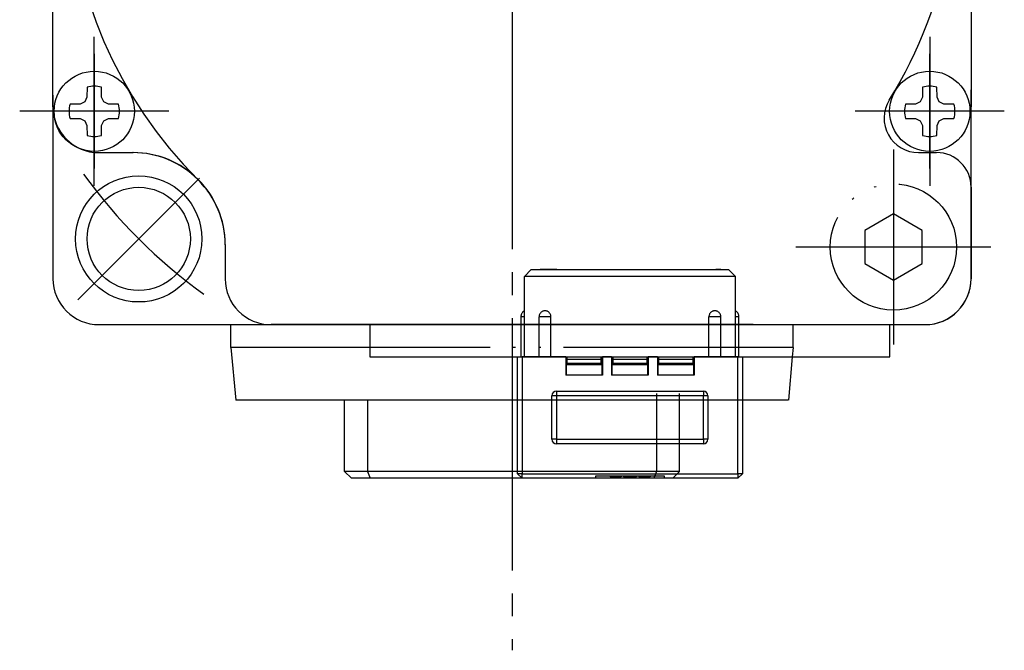
# Model space of a CAD drawing. Units: inches. Extents: x -121 to 365, y -14 to 300.
# Drawn here: x 286 to 329, y 157 to 184 of the extents above; entities that cross this region are included whole.
import ezdxf

# ---------------------------------------------------------------- set-up
doc = ezdxf.new("R2010")
doc.units = ezdxf.units.IN
doc.linetypes.add('DASH_CENTER', pattern=[14, 11, -1, 1, -1])
doc.linetypes.add('PHANTOM', pattern=[13, 10, -1, 0, -1, 0, -1])
for name, color, linetype in [('1', 7, 'Continuous'), ('P4144', 7, 'Continuous'), ('P4317', 7, 'Continuous')]:
    doc.layers.add(name, color=color, linetype=linetype)

msp = doc.modelspace()

# ---------------------------------------------------------------- linework, layer by layer
at = {"color": 4, "linetype": 'PHANTOM'}
for p, q in [((308.163, 173.2), (308.463, 173.5)), ((308.463, 173.5), (317.063, 173.5)), ((308.847, 173.5), (308.847, 173.51)), ((308.932, 173.51), (308.847, 173.51)), ((308.932, 173.5), (308.932, 173.51)), ((309.029, 173.51), (308.932, 173.51)), ((309.029, 173.5), (309.029, 173.51)), ((309.193, 173.51), (309.029, 173.51)), ((309.193, 173.5), (309.193, 173.51)), ((309.384, 173.51), (309.193, 173.51)), ((309.478, 173.51), (309.384, 173.51)), ((309.384, 173.5), (309.384, 173.51)), ((309.478, 173.5), (309.478, 173.51)), ((309.58, 173.51), (309.478, 173.51)), ((309.58, 173.5), (309.58, 173.51)), ((316.067, 173.5), (316.067, 173.51)), ((316.144, 173.5), (316.144, 173.51)), ((316.282, 173.5), (316.282, 173.51)), ((316.417, 173.5), (316.417, 173.51)), ((316.482, 173.5), (316.482, 173.51)), ((316.508, 173.5), (316.508, 173.51)), ((316.605, 173.51), (316.508, 173.51)), ((316.605, 173.5), (316.605, 173.51)), ((316.724, 173.51), (316.605, 173.51)), ((316.724, 173.5), (316.724, 173.51)), ((317.363, 173.2), (317.063, 173.5)), ((317.363, 173.2), (308.163, 173.2)), ((308.163, 169.7), (308.163, 173.2)), ((317.363, 169.7), (317.363, 173.2)), ((308.013, 171.441), (308.013, 169.7)), ((308.163, 171.441), (308.013, 171.441)), ((308.803, 169.7), (308.803, 171.441)), ((309.323, 171.441), (308.803, 171.441)), ((309.323, 169.7), (309.323, 171.441)), ((316.203, 169.7), (316.203, 171.441)), ((316.723, 171.441), (316.203, 171.441)), ((316.723, 169.7), (316.723, 171.441)), ((317.513, 171.441), (317.363, 171.441)), ((317.513, 169.7), (317.513, 171.441)), ((311.963, 169.7), (311.563, 169.7)), ((313.963, 169.7), (313.563, 169.7))]:
    msp.add_line(p, q, dxfattribs=at)
at = {"color": 7, "linetype": 'Continuous'}
for p, q in [((307.863, 164.6), (307.863, 169.7)), ((308.063, 169.7), (308.063, 164.6)), ((309.963, 169.7), (309.963, 168.9)), ((309.993, 168.9), (309.993, 169.7)), ((310.013, 169.7), (310.013, 169.574)), ((311.513, 169.574), (310.013, 169.574)), ((310.013, 169.574), (310.013, 169.4)), ((311.513, 169.574), (311.513, 169.7)), ((311.513, 169.4), (311.513, 169.574)), ((311.533, 169.7), (311.533, 168.9)), ((311.563, 169.7), (311.563, 168.9)), ((311.963, 169.7), (311.963, 168.9)), ((311.993, 168.9), (311.993, 169.7)), ((312.013, 169.7), (312.013, 169.574)), ((312.013, 169.574), (312.013, 169.4)), ((313.513, 169.574), (312.013, 169.574)), ((313.513, 169.574), (313.513, 169.7)), ((313.513, 169.4), (313.513, 169.574)), ((313.533, 169.7), (313.533, 168.9)), ((313.563, 169.7), (313.563, 168.9)), ((313.963, 169.7), (313.963, 168.9)), ((313.993, 168.9), (313.993, 169.7)), ((314.013, 169.7), (314.013, 169.574)), ((315.513, 169.574), (314.013, 169.574)), ((314.013, 169.574), (314.013, 169.4)), ((315.513, 169.574), (315.513, 169.7)), ((315.513, 169.4), (315.513, 169.574)), ((315.533, 169.7), (315.533, 168.9)), ((315.563, 169.7), (315.563, 168.9)), ((317.463, 164.6), (317.463, 169.7)), ((317.663, 169.7), (317.663, 164.6)), ((311.513, 169.4), (310.013, 169.4)), ((310.013, 169.4), (310.013, 169.35)), ((311.513, 169.35), (310.013, 169.35)), ((311.513, 169.35), (311.513, 169.4)), ((313.513, 169.4), (312.013, 169.4)), ((312.013, 169.4), (312.013, 169.35)), ((313.513, 169.35), (312.013, 169.35)), ((313.513, 169.35), (313.513, 169.4)), ((315.513, 169.4), (314.013, 169.4)), ((314.013, 169.4), (314.013, 169.35)), ((315.513, 169.35), (314.013, 169.35)), ((315.513, 169.35), (315.513, 169.4)), ((311.563, 168.9), (309.963, 168.9)), ((313.563, 168.9), (311.963, 168.9)), ((315.563, 168.9), (313.963, 168.9)), ((309.563, 168.2), (315.963, 168.2)), ((309.363, 166.1), (309.363, 168)), ((316.163, 168), (316.163, 166.1)), ((315.963, 165.9), (309.563, 165.9)), ((308.063, 164.6), (307.863, 164.6)), ((308.063, 164.4), (307.863, 164.6)), ((308.063, 164.6), (317.463, 164.6)), ((308.063, 164.4), (308.063, 164.6)), ((311.263, 164.4), (308.063, 164.4)), ((311.263, 164.5), (311.263, 164.4)), ((314.263, 164.5), (311.263, 164.5)), ((314.263, 164.4), (311.263, 164.4)), ((311.905, 164.5), (311.905, 164.47)), ((311.981, 164.5), (311.981, 164.47)), ((312.145, 164.5), (312.145, 164.47)), ((312.313, 164.5), (312.313, 164.47)), ((312.386, 164.5), (312.386, 164.47)), ((312.477, 164.5), (312.477, 164.47)), ((312.477, 164.47), (312.593, 164.47)), ((312.593, 164.5), (312.593, 164.47)), ((312.593, 164.47), (312.66, 164.47)), ((312.66, 164.5), (312.66, 164.47)), ((312.66, 164.47), (312.873, 164.47)), ((312.873, 164.5), (312.873, 164.47)), ((312.873, 164.47), (312.94, 164.47)), ((312.94, 164.5), (312.94, 164.47)), ((312.94, 164.47), (313.056, 164.47)), ((313.056, 164.5), (313.056, 164.47)), ((313.144, 164.5), (313.144, 164.47)), ((313.144, 164.47), (313.639, 164.47)), ((313.639, 164.5), (313.639, 164.47)), ((314.263, 164.4), (314.263, 164.5)), ((317.463, 164.4), (314.263, 164.4)), ((317.663, 164.6), (317.463, 164.6)), ((317.663, 164.6), (317.463, 164.4)), ((317.463, 164.6), (317.463, 164.4))]:
    msp.add_line(p, q, dxfattribs=at)
at = {"color": 7, "linetype": 'PHANTOM'}
for p, q in [((307.863, 169.7), (308.063, 169.7)), ((309.963, 169.7), (308.063, 169.7)), ((317.463, 169.7), (315.563, 169.7)), ((317.463, 169.7), (317.663, 169.7))]:
    msp.add_line(p, q, dxfattribs=at)
at = {"color": 8, "linetype": 'Continuous'}
for p, q in [((309.563, 168.2), (309.563, 168)), ((315.963, 168.2), (315.963, 168)), ((309.563, 168), (309.363, 168)), ((315.963, 168), (309.563, 168)), ((309.563, 168), (309.563, 166.1)), ((316.163, 168), (315.963, 168)), ((315.963, 166.1), (315.963, 168)), ((309.563, 166.1), (309.363, 166.1)), ((309.563, 166.1), (315.963, 166.1)), ((309.563, 166.1), (309.563, 165.9)), ((316.163, 166.1), (315.963, 166.1)), ((315.963, 166.1), (315.963, 165.9))]:
    msp.add_line(p, q, dxfattribs=at)
at = {"color": 4, "linetype": 'PHANTOM'}
for points in [[(316.067, 173.51), (316.067, 173.51), (316.068, 173.51), (316.069, 173.51), (316.069, 173.51), (316.07, 173.51), (316.07, 173.51), (316.071, 173.51), (316.071, 173.51), (316.072, 173.51), (316.072, 173.51), (316.073, 173.51), (316.073, 173.51), (316.074, 173.51), (316.074, 173.51), (316.075, 173.51), (316.075, 173.51), (316.076, 173.51), (316.077, 173.51), (316.077, 173.51), (316.078, 173.51), (316.078, 173.51), (316.079, 173.51), (316.079, 173.51), (316.08, 173.51), (316.08, 173.51), (316.081, 173.51), (316.081, 173.51), (316.082, 173.51), (316.082, 173.51), (316.083, 173.51), (316.084, 173.51), (316.084, 173.51), (316.085, 173.51), (316.085, 173.51), (316.086, 173.51), (316.086, 173.51), (316.087, 173.51), (316.087, 173.51), (316.088, 173.51), (316.088, 173.51), (316.089, 173.51), (316.089, 173.51), (316.09, 173.51), (316.091, 173.51), (316.091, 173.51), (316.092, 173.51), (316.092, 173.51), (316.093, 173.51), (316.093, 173.51), (316.094, 173.51), (316.094, 173.51), (316.095, 173.51), (316.095, 173.51), (316.096, 173.51), (316.096, 173.51), (316.097, 173.51), (316.097, 173.51), (316.098, 173.51), (316.099, 173.51), (316.099, 173.51), (316.1, 173.51), (316.1, 173.51), (316.101, 173.51), (316.101, 173.51), (316.102, 173.51), (316.102, 173.51), (316.103, 173.51), (316.103, 173.51), (316.104, 173.51), (316.104, 173.51), (316.105, 173.51), (316.106, 173.51), (316.106, 173.51), (316.107, 173.51), (316.107, 173.51), (316.108, 173.51), (316.108, 173.51), (316.109, 173.51), (316.109, 173.51), (316.11, 173.51), (316.11, 173.51), (316.111, 173.51), (316.111, 173.51), (316.112, 173.51), (316.113, 173.51), (316.113, 173.51), (316.114, 173.51), (316.114, 173.51), (316.115, 173.51), (316.115, 173.51), (316.116, 173.51), (316.116, 173.51), (316.117, 173.51), (316.117, 173.51), (316.118, 173.51), (316.118, 173.51), (316.119, 173.51), (316.12, 173.51), (316.12, 173.51), (316.121, 173.51), (316.121, 173.51), (316.122, 173.51), (316.122, 173.51), (316.123, 173.51), (316.123, 173.51), (316.124, 173.51), (316.124, 173.51), (316.125, 173.51), (316.125, 173.51), (316.126, 173.51), (316.126, 173.51), (316.127, 173.51), (316.128, 173.51), (316.128, 173.51), (316.129, 173.51), (316.129, 173.51), (316.13, 173.51), (316.13, 173.51), (316.131, 173.51), (316.131, 173.51), (316.132, 173.51), (316.132, 173.51), (316.133, 173.51), (316.133, 173.51), (316.134, 173.51), (316.135, 173.51), (316.135, 173.51), (316.136, 173.51), (316.136, 173.51), (316.137, 173.51), (316.137, 173.51), (316.138, 173.51), (316.138, 173.51), (316.139, 173.51), (316.139, 173.51), (316.14, 173.51), (316.14, 173.51), (316.141, 173.51), (316.142, 173.51), (316.142, 173.51), (316.143, 173.51), (316.143, 173.51), (316.144, 173.51), (316.144, 173.51)], [(316.144, 173.51), (316.145, 173.51), (316.146, 173.51), (316.147, 173.51), (316.148, 173.51), (316.149, 173.51), (316.15, 173.51), (316.151, 173.51), (316.152, 173.51), (316.153, 173.51), (316.154, 173.51), (316.155, 173.51), (316.156, 173.51), (316.157, 173.51), (316.158, 173.51), (316.159, 173.51), (316.16, 173.51), (316.161, 173.51), (316.161, 173.51), (316.162, 173.51), (316.163, 173.51), (316.164, 173.51), (316.165, 173.51), (316.166, 173.51), (316.167, 173.51), (316.168, 173.51), (316.169, 173.51), (316.17, 173.51), (316.171, 173.51), (316.172, 173.51), (316.173, 173.51), (316.174, 173.51), (316.175, 173.51), (316.176, 173.51), (316.177, 173.51), (316.178, 173.51), (316.179, 173.51), (316.18, 173.51), (316.181, 173.51), (316.182, 173.51), (316.183, 173.51), (316.184, 173.51), (316.185, 173.51), (316.185, 173.51), (316.186, 173.51), (316.187, 173.51), (316.188, 173.51), (316.189, 173.51), (316.19, 173.51), (316.191, 173.51), (316.192, 173.51), (316.193, 173.51), (316.194, 173.51), (316.195, 173.51), (316.196, 173.51), (316.197, 173.51), (316.198, 173.51), (316.199, 173.51), (316.2, 173.51), (316.201, 173.51), (316.202, 173.51), (316.203, 173.51), (316.204, 173.51), (316.205, 173.51), (316.206, 173.51), (316.207, 173.51), (316.208, 173.51), (316.209, 173.51), (316.21, 173.51), (316.21, 173.51), (316.211, 173.51), (316.212, 173.51), (316.213, 173.51), (316.214, 173.51), (316.215, 173.51), (316.216, 173.51), (316.217, 173.51), (316.218, 173.51), (316.219, 173.51), (316.22, 173.51), (316.221, 173.51), (316.222, 173.51), (316.223, 173.51), (316.224, 173.51), (316.225, 173.51), (316.226, 173.51), (316.227, 173.51), (316.228, 173.51), (316.229, 173.51), (316.23, 173.51), (316.231, 173.51), (316.232, 173.51), (316.233, 173.51), (316.234, 173.51), (316.234, 173.51), (316.235, 173.51), (316.236, 173.51), (316.237, 173.51), (316.238, 173.51), (316.239, 173.51), (316.24, 173.51), (316.241, 173.51), (316.242, 173.51), (316.243, 173.51), (316.244, 173.51), (316.245, 173.51), (316.246, 173.51), (316.247, 173.51), (316.248, 173.51), (316.249, 173.51), (316.25, 173.51), (316.251, 173.51), (316.252, 173.51), (316.253, 173.51), (316.254, 173.51), (316.255, 173.51), (316.256, 173.51), (316.257, 173.51), (316.258, 173.51), (316.258, 173.51), (316.259, 173.51), (316.26, 173.51), (316.261, 173.51), (316.262, 173.51), (316.263, 173.51), (316.264, 173.51), (316.265, 173.51), (316.266, 173.51), (316.267, 173.51), (316.268, 173.51), (316.269, 173.51), (316.27, 173.51), (316.271, 173.51), (316.272, 173.51), (316.273, 173.51), (316.274, 173.51), (316.275, 173.51), (316.276, 173.51), (316.277, 173.51), (316.278, 173.51), (316.279, 173.51), (316.28, 173.51), (316.281, 173.51), (316.282, 173.51), (316.282, 173.51)], [(316.282, 173.51), (316.283, 173.51), (316.284, 173.51), (316.285, 173.51), (316.286, 173.51), (316.287, 173.51), (316.288, 173.51), (316.289, 173.51), (316.29, 173.51), (316.291, 173.51), (316.292, 173.51), (316.293, 173.51), (316.294, 173.51), (316.295, 173.51), (316.296, 173.51), (316.296, 173.51), (316.297, 173.51), (316.298, 173.51), (316.299, 173.51), (316.3, 173.51), (316.301, 173.51), (316.302, 173.51), (316.303, 173.51), (316.304, 173.51), (316.305, 173.51), (316.306, 173.51), (316.307, 173.51), (316.308, 173.51), (316.309, 173.51), (316.31, 173.51), (316.31, 173.51), (316.311, 173.51), (316.312, 173.51), (316.313, 173.51), (316.314, 173.51), (316.315, 173.51), (316.316, 173.51), (316.317, 173.51), (316.318, 173.51), (316.319, 173.51), (316.32, 173.51), (316.321, 173.51), (316.322, 173.51), (316.323, 173.51), (316.324, 173.51), (316.324, 173.51), (316.325, 173.51), (316.326, 173.51), (316.327, 173.51), (316.328, 173.51), (316.329, 173.51), (316.33, 173.51), (316.331, 173.51), (316.332, 173.51), (316.333, 173.51), (316.334, 173.51), (316.335, 173.51), (316.336, 173.51), (316.337, 173.51), (316.337, 173.51), (316.338, 173.51), (316.339, 173.51), (316.34, 173.51), (316.341, 173.51), (316.342, 173.51), (316.343, 173.51), (316.344, 173.51), (316.345, 173.51), (316.346, 173.51), (316.347, 173.51), (316.348, 173.51), (316.349, 173.51), (316.35, 173.51), (316.351, 173.51), (316.351, 173.51), (316.352, 173.51), (316.353, 173.51), (316.354, 173.51), (316.355, 173.51), (316.356, 173.51), (316.357, 173.51), (316.358, 173.51), (316.359, 173.51), (316.36, 173.51), (316.361, 173.51), (316.362, 173.51), (316.363, 173.51), (316.364, 173.51), (316.365, 173.51), (316.365, 173.51), (316.366, 173.51), (316.367, 173.51), (316.368, 173.51), (316.369, 173.51), (316.37, 173.51), (316.371, 173.51), (316.372, 173.51), (316.373, 173.51), (316.374, 173.51), (316.375, 173.51), (316.376, 173.51), (316.377, 173.51), (316.378, 173.51), (316.379, 173.51), (316.379, 173.51), (316.38, 173.51), (316.381, 173.51), (316.382, 173.51), (316.383, 173.51), (316.384, 173.51), (316.385, 173.51), (316.386, 173.51), (316.387, 173.51), (316.388, 173.51), (316.389, 173.51), (316.39, 173.51), (316.391, 173.51), (316.392, 173.51), (316.392, 173.51), (316.393, 173.51), (316.394, 173.51), (316.395, 173.51), (316.396, 173.51), (316.397, 173.51), (316.398, 173.51), (316.399, 173.51), (316.4, 173.51), (316.401, 173.51), (316.402, 173.51), (316.403, 173.51), (316.404, 173.51), (316.405, 173.51), (316.406, 173.51), (316.406, 173.51), (316.407, 173.51), (316.408, 173.51), (316.409, 173.51), (316.41, 173.51), (316.411, 173.51), (316.412, 173.51), (316.413, 173.51), (316.414, 173.51), (316.415, 173.51), (316.416, 173.51), (316.417, 173.51)], [(316.417, 173.51), (316.417, 173.51), (316.418, 173.51), (316.418, 173.51), (316.419, 173.51), (316.419, 173.51), (316.419, 173.51), (316.42, 173.51), (316.42, 173.51), (316.421, 173.51), (316.421, 173.51), (316.422, 173.51), (316.422, 173.51), (316.423, 173.51), (316.423, 173.51), (316.424, 173.51), (316.424, 173.51), (316.424, 173.51), (316.425, 173.51), (316.425, 173.51), (316.426, 173.51), (316.426, 173.51), (316.427, 173.51), (316.427, 173.51), (316.428, 173.51), (316.428, 173.51), (316.428, 173.51), (316.429, 173.51), (316.429, 173.51), (316.43, 173.51), (316.43, 173.51), (316.431, 173.51), (316.431, 173.51), (316.432, 173.51), (316.432, 173.51), (316.433, 173.51), (316.433, 173.51), (316.433, 173.51), (316.434, 173.51), (316.434, 173.51), (316.435, 173.51), (316.435, 173.51), (316.436, 173.51), (316.436, 173.51), (316.437, 173.51), (316.437, 173.51), (316.438, 173.51), (316.438, 173.51), (316.438, 173.51), (316.439, 173.51), (316.439, 173.51), (316.44, 173.51), (316.44, 173.51), (316.441, 173.51), (316.441, 173.51), (316.442, 173.51), (316.442, 173.51), (316.442, 173.51), (316.443, 173.51), (316.443, 173.51), (316.444, 173.51), (316.444, 173.51), (316.445, 173.51), (316.445, 173.51), (316.446, 173.51), (316.446, 173.51), (316.447, 173.51), (316.447, 173.51), (316.447, 173.51), (316.448, 173.51), (316.448, 173.51), (316.449, 173.51), (316.449, 173.51), (316.45, 173.51), (316.45, 173.51), (316.451, 173.51), (316.451, 173.51), (316.452, 173.51), (316.452, 173.51), (316.452, 173.51), (316.453, 173.51), (316.453, 173.51), (316.454, 173.51), (316.454, 173.51), (316.455, 173.51), (316.455, 173.51), (316.456, 173.51), (316.456, 173.51), (316.457, 173.51), (316.457, 173.51), (316.457, 173.51), (316.458, 173.51), (316.458, 173.51), (316.459, 173.51), (316.459, 173.51), (316.46, 173.51), (316.46, 173.51), (316.461, 173.51), (316.461, 173.51), (316.461, 173.51), (316.462, 173.51), (316.462, 173.51), (316.463, 173.51), (316.463, 173.51), (316.464, 173.51), (316.464, 173.51), (316.465, 173.51), (316.465, 173.51), (316.466, 173.51), (316.466, 173.51), (316.466, 173.51), (316.467, 173.51), (316.467, 173.51), (316.468, 173.51), (316.468, 173.51), (316.469, 173.51), (316.469, 173.51), (316.47, 173.51), (316.47, 173.51), (316.471, 173.51), (316.471, 173.51), (316.471, 173.51), (316.472, 173.51), (316.472, 173.51), (316.473, 173.51), (316.473, 173.51), (316.474, 173.51), (316.474, 173.51), (316.475, 173.51), (316.475, 173.51), (316.475, 173.51), (316.476, 173.51), (316.476, 173.51), (316.477, 173.51), (316.477, 173.51), (316.478, 173.51), (316.478, 173.51), (316.479, 173.51), (316.479, 173.51), (316.48, 173.51), (316.48, 173.51), (316.48, 173.51), (316.481, 173.51), (316.481, 173.51), (316.482, 173.51)]]:
    msp.add_lwpolyline(points, dxfattribs=at)
at = {"color": 7, "linetype": 'Continuous'}
for points in [[(311.981, 164.47), (311.98, 164.47), (311.98, 164.47), (311.979, 164.47), (311.979, 164.47), (311.978, 164.47), (311.977, 164.47), (311.977, 164.47), (311.976, 164.47), (311.976, 164.47), (311.975, 164.47), (311.975, 164.47), (311.974, 164.47), (311.974, 164.47), (311.973, 164.47), (311.973, 164.47), (311.972, 164.47), (311.972, 164.47), (311.971, 164.47), (311.971, 164.47), (311.97, 164.47), (311.97, 164.47), (311.969, 164.47), (311.969, 164.47), (311.968, 164.47), (311.968, 164.47), (311.967, 164.47), (311.966, 164.47), (311.966, 164.47), (311.965, 164.47), (311.965, 164.47), (311.964, 164.47), (311.964, 164.47), (311.963, 164.47), (311.963, 164.47), (311.962, 164.47), (311.962, 164.47), (311.961, 164.47), (311.961, 164.47), (311.96, 164.47), (311.96, 164.47), (311.959, 164.47), (311.959, 164.47), (311.958, 164.47), (311.958, 164.47), (311.957, 164.47), (311.957, 164.47), (311.956, 164.47), (311.955, 164.47), (311.955, 164.47), (311.954, 164.47), (311.954, 164.47), (311.953, 164.47), (311.953, 164.47), (311.952, 164.47), (311.952, 164.47), (311.951, 164.47), (311.951, 164.47), (311.95, 164.47), (311.95, 164.47), (311.949, 164.47), (311.949, 164.47), (311.948, 164.47), (311.948, 164.47), (311.947, 164.47), (311.947, 164.47), (311.946, 164.47), (311.946, 164.47), (311.945, 164.47), (311.944, 164.47), (311.944, 164.47), (311.943, 164.47), (311.943, 164.47), (311.942, 164.47), (311.942, 164.47), (311.941, 164.47), (311.941, 164.47), (311.94, 164.47), (311.94, 164.47), (311.939, 164.47), (311.939, 164.47), (311.938, 164.47), (311.938, 164.47), (311.937, 164.47), (311.937, 164.47), (311.936, 164.47), (311.936, 164.47), (311.935, 164.47), (311.934, 164.47), (311.934, 164.47), (311.933, 164.47), (311.933, 164.47), (311.932, 164.47), (311.932, 164.47), (311.931, 164.47), (311.931, 164.47), (311.93, 164.47), (311.93, 164.47), (311.929, 164.47), (311.929, 164.47), (311.928, 164.47), (311.928, 164.47), (311.927, 164.47), (311.927, 164.47), (311.926, 164.47), (311.926, 164.47), (311.925, 164.47), (311.925, 164.47), (311.924, 164.47), (311.923, 164.47), (311.923, 164.47), (311.922, 164.47), (311.922, 164.47), (311.921, 164.47), (311.921, 164.47), (311.92, 164.47), (311.92, 164.47), (311.919, 164.47), (311.919, 164.47), (311.918, 164.47), (311.918, 164.47), (311.917, 164.47), (311.917, 164.47), (311.916, 164.47), (311.916, 164.47), (311.915, 164.47), (311.915, 164.47), (311.914, 164.47), (311.914, 164.47), (311.913, 164.47), (311.912, 164.47), (311.912, 164.47), (311.911, 164.47), (311.911, 164.47), (311.91, 164.47), (311.91, 164.47), (311.909, 164.47), (311.909, 164.47), (311.908, 164.47), (311.908, 164.47), (311.907, 164.47), (311.907, 164.47), (311.906, 164.47), (311.906, 164.47), (311.905, 164.47)], [(312.145, 164.47), (312.143, 164.47), (312.142, 164.47), (312.141, 164.47), (312.14, 164.47), (312.139, 164.47), (312.138, 164.47), (312.137, 164.47), (312.135, 164.47), (312.134, 164.47), (312.133, 164.47), (312.132, 164.47), (312.131, 164.47), (312.13, 164.47), (312.129, 164.47), (312.127, 164.47), (312.126, 164.47), (312.125, 164.47), (312.124, 164.47), (312.123, 164.47), (312.122, 164.47), (312.121, 164.47), (312.119, 164.47), (312.118, 164.47), (312.117, 164.47), (312.116, 164.47), (312.115, 164.47), (312.114, 164.47), (312.113, 164.47), (312.112, 164.47), (312.11, 164.47), (312.109, 164.47), (312.108, 164.47), (312.107, 164.47), (312.106, 164.47), (312.105, 164.47), (312.104, 164.47), (312.102, 164.47), (312.101, 164.47), (312.1, 164.47), (312.099, 164.47), (312.098, 164.47), (312.097, 164.47), (312.096, 164.47), (312.094, 164.47), (312.093, 164.47), (312.092, 164.47), (312.091, 164.47), (312.09, 164.47), (312.089, 164.47), (312.088, 164.47), (312.086, 164.47), (312.085, 164.47), (312.084, 164.47), (312.083, 164.47), (312.082, 164.47), (312.081, 164.47), (312.08, 164.47), (312.079, 164.47), (312.077, 164.47), (312.076, 164.47), (312.075, 164.47), (312.074, 164.47), (312.073, 164.47), (312.072, 164.47), (312.071, 164.47), (312.069, 164.47), (312.068, 164.47), (312.067, 164.47), (312.066, 164.47), (312.065, 164.47), (312.064, 164.47), (312.063, 164.47), (312.061, 164.47), (312.06, 164.47), (312.059, 164.47), (312.058, 164.47), (312.057, 164.47), (312.056, 164.47), (312.055, 164.47), (312.053, 164.47), (312.052, 164.47), (312.051, 164.47), (312.05, 164.47), (312.049, 164.47), (312.048, 164.47), (312.047, 164.47), (312.046, 164.47), (312.044, 164.47), (312.043, 164.47), (312.042, 164.47), (312.041, 164.47), (312.04, 164.47), (312.039, 164.47), (312.038, 164.47), (312.036, 164.47), (312.035, 164.47), (312.034, 164.47), (312.033, 164.47), (312.032, 164.47), (312.031, 164.47), (312.03, 164.47), (312.028, 164.47), (312.027, 164.47), (312.026, 164.47), (312.025, 164.47), (312.024, 164.47), (312.023, 164.47), (312.022, 164.47), (312.02, 164.47), (312.019, 164.47), (312.018, 164.47), (312.017, 164.47), (312.016, 164.47), (312.015, 164.47), (312.014, 164.47), (312.012, 164.47), (312.011, 164.47), (312.01, 164.47), (312.009, 164.47), (312.008, 164.47), (312.007, 164.47), (312.006, 164.47), (312.005, 164.47), (312.003, 164.47), (312.002, 164.47), (312.001, 164.47), (312, 164.47), (311.999, 164.47), (311.998, 164.47), (311.997, 164.47), (311.995, 164.47), (311.994, 164.47), (311.993, 164.47), (311.992, 164.47), (311.991, 164.47), (311.99, 164.47), (311.989, 164.47), (311.987, 164.47), (311.986, 164.47), (311.985, 164.47), (311.984, 164.47), (311.983, 164.47), (311.982, 164.47), (311.981, 164.47)], [(312.313, 164.47), (312.312, 164.47), (312.311, 164.47), (312.31, 164.47), (312.309, 164.47), (312.307, 164.47), (312.306, 164.47), (312.305, 164.47), (312.304, 164.47), (312.303, 164.47), (312.302, 164.47), (312.3, 164.47), (312.299, 164.47), (312.298, 164.47), (312.297, 164.47), (312.296, 164.47), (312.295, 164.47), (312.293, 164.47), (312.292, 164.47), (312.291, 164.47), (312.29, 164.47), (312.289, 164.47), (312.287, 164.47), (312.286, 164.47), (312.285, 164.47), (312.284, 164.47), (312.283, 164.47), (312.282, 164.47), (312.28, 164.47), (312.279, 164.47), (312.278, 164.47), (312.277, 164.47), (312.276, 164.47), (312.275, 164.47), (312.273, 164.47), (312.272, 164.47), (312.271, 164.47), (312.27, 164.47), (312.269, 164.47), (312.268, 164.47), (312.266, 164.47), (312.265, 164.47), (312.264, 164.47), (312.263, 164.47), (312.262, 164.47), (312.261, 164.47), (312.259, 164.47), (312.258, 164.47), (312.257, 164.47), (312.256, 164.47), (312.255, 164.47), (312.254, 164.47), (312.252, 164.47), (312.251, 164.47), (312.25, 164.47), (312.249, 164.47), (312.248, 164.47), (312.246, 164.47), (312.245, 164.47), (312.244, 164.47), (312.243, 164.47), (312.242, 164.47), (312.241, 164.47), (312.239, 164.47), (312.238, 164.47), (312.237, 164.47), (312.236, 164.47), (312.235, 164.47), (312.234, 164.47), (312.232, 164.47), (312.231, 164.47), (312.23, 164.47), (312.229, 164.47), (312.228, 164.47), (312.227, 164.47), (312.225, 164.47), (312.224, 164.47), (312.223, 164.47), (312.222, 164.47), (312.221, 164.47), (312.22, 164.47), (312.218, 164.47), (312.217, 164.47), (312.216, 164.47), (312.215, 164.47), (312.214, 164.47), (312.213, 164.47), (312.211, 164.47), (312.21, 164.47), (312.209, 164.47), (312.208, 164.47), (312.207, 164.47), (312.205, 164.47), (312.204, 164.47), (312.203, 164.47), (312.202, 164.47), (312.201, 164.47), (312.2, 164.47), (312.198, 164.47), (312.197, 164.47), (312.196, 164.47), (312.195, 164.47), (312.194, 164.47), (312.193, 164.47), (312.191, 164.47), (312.19, 164.47), (312.189, 164.47), (312.188, 164.47), (312.187, 164.47), (312.186, 164.47), (312.184, 164.47), (312.183, 164.47), (312.182, 164.47), (312.181, 164.47), (312.18, 164.47), (312.179, 164.47), (312.177, 164.47), (312.176, 164.47), (312.175, 164.47), (312.174, 164.47), (312.173, 164.47), (312.171, 164.47), (312.17, 164.47), (312.169, 164.47), (312.168, 164.47), (312.167, 164.47), (312.166, 164.47), (312.164, 164.47), (312.163, 164.47), (312.162, 164.47), (312.161, 164.47), (312.16, 164.47), (312.159, 164.47), (312.157, 164.47), (312.156, 164.47), (312.155, 164.47), (312.154, 164.47), (312.153, 164.47), (312.152, 164.47), (312.15, 164.47), (312.149, 164.47), (312.148, 164.47), (312.147, 164.47), (312.146, 164.47), (312.145, 164.47)], [(312.386, 164.47), (312.385, 164.47), (312.385, 164.47), (312.385, 164.47), (312.384, 164.47), (312.384, 164.47), (312.384, 164.47), (312.383, 164.47), (312.383, 164.47), (312.382, 164.47), (312.382, 164.47), (312.382, 164.47), (312.381, 164.47), (312.381, 164.47), (312.381, 164.47), (312.38, 164.47), (312.38, 164.47), (312.38, 164.47), (312.379, 164.47), (312.379, 164.47), (312.379, 164.47), (312.378, 164.47), (312.378, 164.47), (312.378, 164.47), (312.377, 164.47), (312.377, 164.47), (312.377, 164.47), (312.376, 164.47), (312.376, 164.47), (312.376, 164.47), (312.375, 164.47), (312.375, 164.47), (312.374, 164.47), (312.374, 164.47), (312.374, 164.47), (312.373, 164.47), (312.373, 164.47), (312.373, 164.47), (312.372, 164.47), (312.372, 164.47), (312.372, 164.47), (312.371, 164.47), (312.371, 164.47), (312.371, 164.47), (312.37, 164.47), (312.37, 164.47), (312.37, 164.47), (312.369, 164.47), (312.369, 164.47), (312.369, 164.47), (312.368, 164.47), (312.368, 164.47), (312.368, 164.47), (312.367, 164.47), (312.367, 164.47), (312.366, 164.47), (312.366, 164.47), (312.366, 164.47), (312.365, 164.47), (312.365, 164.47), (312.365, 164.47), (312.364, 164.47), (312.364, 164.47), (312.364, 164.47), (312.363, 164.47), (312.363, 164.47), (312.363, 164.47), (312.362, 164.47), (312.362, 164.47), (312.362, 164.47), (312.361, 164.47), (312.361, 164.47), (312.361, 164.47), (312.36, 164.47), (312.36, 164.47), (312.36, 164.47), (312.359, 164.47), (312.359, 164.47), (312.358, 164.47), (312.358, 164.47), (312.358, 164.47), (312.357, 164.47), (312.357, 164.47), (312.357, 164.47), (312.356, 164.47), (312.356, 164.47), (312.356, 164.47), (312.355, 164.47), (312.355, 164.47), (312.355, 164.47), (312.354, 164.47), (312.354, 164.47), (312.354, 164.47), (312.353, 164.47), (312.353, 164.47), (312.353, 164.47), (312.352, 164.47), (312.352, 164.47), (312.352, 164.47), (312.351, 164.47), (312.351, 164.47), (312.35, 164.47), (312.35, 164.47), (312.35, 164.47), (312.349, 164.47), (312.349, 164.47), (312.349, 164.47), (312.348, 164.47), (312.348, 164.47), (312.348, 164.47), (312.347, 164.47), (312.347, 164.47), (312.347, 164.47), (312.346, 164.47), (312.346, 164.47), (312.346, 164.47), (312.345, 164.47), (312.345, 164.47), (312.345, 164.47), (312.344, 164.47), (312.344, 164.47), (312.344, 164.47), (312.343, 164.47), (312.343, 164.47), (312.342, 164.47), (312.342, 164.47), (312.342, 164.47), (312.341, 164.47), (312.341, 164.47), (312.341, 164.47), (312.34, 164.47), (312.34, 164.47), (312.34, 164.47), (312.339, 164.47), (312.339, 164.47), (312.339, 164.47), (312.338, 164.47), (312.338, 164.47), (312.338, 164.47), (312.337, 164.47), (312.337, 164.47), (312.337, 164.47), (312.336, 164.47), (312.336, 164.47), (312.336, 164.47), (312.335, 164.47), (312.335, 164.47), (312.334, 164.47), (312.334, 164.47), (312.334, 164.47), (312.333, 164.47), (312.333, 164.47), (312.333, 164.47), (312.332, 164.47), (312.332, 164.47), (312.332, 164.47), (312.331, 164.47), (312.331, 164.47), (312.331, 164.47), (312.33, 164.47), (312.33, 164.47), (312.33, 164.47), (312.329, 164.47), (312.329, 164.47), (312.329, 164.47), (312.328, 164.47), (312.328, 164.47), (312.328, 164.47), (312.327, 164.47), (312.327, 164.47), (312.326, 164.47), (312.326, 164.47), (312.326, 164.47), (312.325, 164.47), (312.325, 164.47), (312.325, 164.47), (312.324, 164.47), (312.324, 164.47), (312.324, 164.47), (312.323, 164.47), (312.323, 164.47), (312.323, 164.47), (312.322, 164.47), (312.322, 164.47), (312.322, 164.47), (312.321, 164.47), (312.321, 164.47), (312.321, 164.47), (312.32, 164.47), (312.32, 164.47), (312.32, 164.47), (312.319, 164.47), (312.319, 164.47), (312.318, 164.47), (312.318, 164.47), (312.318, 164.47), (312.317, 164.47), (312.317, 164.47), (312.317, 164.47), (312.316, 164.47), (312.316, 164.47), (312.316, 164.47), (312.315, 164.47), (312.315, 164.47), (312.315, 164.47), (312.314, 164.47), (312.314, 164.47), (312.314, 164.47), (312.313, 164.47)]]:
    msp.add_lwpolyline(points, dxfattribs=at)
at = {"color": 4, "linetype": 'PHANTOM'}
for centre, radius, start, end in [((308.313, 171.441), 0.3, 120, 180), ((309.063, 171.441), 0.26, 0, 180), ((316.463, 171.441), 0.26, 0, 180), ((317.213, 171.441), 0.3, 0, 60)]:
    msp.add_arc(centre, radius, start, end, dxfattribs=at)
at = {"color": 7, "linetype": 'Continuous'}
for centre, start, end in [((309.563, 168), 90, 180), ((315.963, 168), 0, 90), ((309.563, 166.1), 180, 270), ((315.963, 166.1), 270, 0)]:
    msp.add_arc(centre, 0.2, start, end, dxfattribs=at)
at = {"layer": '1', "color": 3, "linetype": 'DASH_CENTER'}
for p, q in [((307.625, 213.384), (307.625, 156.9)), ((289.425, 177.15), (289.425, 183.65)), ((325.825, 183.65), (325.825, 177.15)), ((289.425, 182.9), (289.425, 177.9)), ((325.825, 177.9), (325.825, 182.9)), ((292.675, 180.4), (286.175, 180.4)), ((291.925, 180.4), (286.925, 180.4)), ((329.075, 180.4), (322.575, 180.4)), ((328.325, 180.4), (323.325, 180.4)), ((288.709, 172.185), (294.013, 177.489))]:
    msp.add_line(p, q, dxfattribs=at)
at = {"layer": '1', "color": 7, "linetype": 'Continuous'}
for p, q in [((287.625, 180.6), (287.625, 191.1)), ((287.625, 180.6), (287.625, 191.1)), ((287.625, 181.1), (287.625, 191.1)), ((327.625, 191.1), (327.625, 180.6)), ((327.625, 191.1), (327.625, 181.337)), ((327.625, 191.1), (327.625, 181.337)), ((287.625, 181.1), (287.625, 173.1)), ((289.115, 181.456), (289.107, 181.022)), ((289.742, 181.022), (289.734, 181.456)), ((325.515, 181.456), (325.507, 181.022)), ((326.142, 181.022), (326.134, 181.456)), ((327.625, 173.1), (327.625, 181.337)), ((327.625, 173.1), (327.625, 181.337)), ((288.803, 180.718), (288.369, 180.71)), ((289.013, 180.811), (288.803, 180.718)), ((289.107, 181.022), (289.013, 180.811)), ((289.836, 180.811), (289.742, 181.022)), ((290.046, 180.718), (289.836, 180.811)), ((290.48, 180.71), (290.046, 180.718)), ((325.203, 180.718), (324.769, 180.71)), ((325.413, 180.811), (325.203, 180.718)), ((325.507, 181.022), (325.413, 180.811)), ((326.236, 180.811), (326.142, 181.022)), ((326.446, 180.718), (326.236, 180.811)), ((326.88, 180.71), (326.446, 180.718)), ((288.369, 180.09), (288.803, 180.083)), ((288.803, 180.083), (289.013, 179.989)), ((289.013, 179.989), (289.107, 179.779)), ((289.107, 179.779), (289.115, 179.345)), ((289.734, 179.345), (289.742, 179.779)), ((289.742, 179.779), (289.836, 179.989)), ((289.836, 179.989), (290.046, 180.083)), ((290.046, 180.083), (290.48, 180.09)), ((324.769, 180.09), (325.203, 180.083)), ((325.203, 180.083), (325.413, 179.989)), ((325.413, 179.989), (325.507, 179.779)), ((325.507, 179.779), (325.515, 179.345)), ((326.134, 179.345), (326.142, 179.779)), ((326.142, 179.779), (326.236, 179.989)), ((326.236, 179.989), (326.446, 180.083)), ((326.446, 180.083), (326.88, 180.09)), ((289.625, 178.6), (291.103, 178.6)), ((289.625, 178.6), (291.125, 178.6)), ((289.625, 178.6), (291.125, 178.6)), ((325.337, 178.6), (326.125, 178.6)), ((327.625, 177.1), (327.625, 173.1)), ((295.125, 174.6), (295.125, 173.1)), ((295.125, 174.6), (295.125, 173.1)), ((295.125, 174.578), (295.125, 173.1)), ((289.625, 171.1), (297.625, 171.1)), ((295.375, 170.1), (295.375, 171.1)), ((318.125, 171.1), (297.125, 171.1)), ((297.125, 171.1), (318.125, 171.1)), ((297.125, 171.1), (307.625, 171.1)), ((307.625, 171.1), (297.625, 171.1)), ((301.434, 171.1), (301.434, 169.7)), ((317.388, 171.1), (307.625, 171.1)), ((317.388, 171.1), (307.625, 171.1)), ((317.388, 171.1), (325.625, 171.1)), ((317.388, 171.1), (325.625, 171.1)), ((324.092, 169.7), (324.092, 171.1)), ((301.434, 169.7), (324.092, 169.7))]:
    msp.add_line(p, q, dxfattribs=at)
at = {"layer": '1', "color": 4, "linetype": 'PHANTOM'}
for p, q in [((324.242, 178.733), (324.242, 170.233)), ((324.242, 175.927), (322.992, 175.205)), ((325.492, 175.205), (324.242, 175.927)), ((322.992, 175.205), (322.992, 173.762)), ((325.492, 173.762), (325.492, 175.205)), ((328.492, 174.483), (319.992, 174.483)), ((322.992, 173.762), (324.242, 173.04)), ((324.242, 173.04), (325.492, 173.762)), ((319.875, 170.1), (319.875, 171.1))]:
    msp.add_line(p, q, dxfattribs=at)
at = {"layer": '1', "color": 7, "linetype": 'Continuous'}
for centre, radius in [((289.425, 180.4), 1.75), ((325.825, 180.4), 1.75), ((291.361, 174.837), 2.25)]:
    msp.add_circle(centre, radius, dxfattribs=at)
at = {"layer": '1', "color": 2, "linetype": 'Continuous'}
msp.add_circle((291.361, 174.837), 2.75, dxfattribs=at)
at = {"layer": '1', "color": 4, "linetype": 'PHANTOM'}
msp.add_circle((324.242, 174.483), 2.75, dxfattribs=at)
at = {"layer": '1', "color": 7, "linetype": 'Continuous'}
for centre, radius, start, end in [((307.625, 191.1), 19.35, 328.158, 225.038), ((289.425, 180.4), 1.1, 73.6344, 106.3656), ((325.825, 180.4), 1.1, 73.6344, 106.3656), ((289.425, 180.4), 1.1, 163.6344, 196.3656), ((289.425, 180.4), 1.1, 343.6344, 16.3656), ((325.337, 180.1), 1.5, 148.158, 270), ((325.825, 180.4), 1.1, 163.6344, 196.3656), ((325.825, 180.4), 1.1, 343.6344, 16.3656), ((289.625, 180.6), 2, 180, 270), ((289.625, 180.6), 2, 180, 270), ((289.625, 180.6), 2, 180, 270), ((289.425, 180.4), 1.1, 253.6344, 286.3656), ((325.825, 180.4), 1.1, 253.6344, 286.3656), ((291.103, 174.6), 4, 44.962, 90), ((291.125, 174.6), 4, 45, 90), ((291.125, 174.6), 4, 45, 90), ((326.125, 177.1), 1.5, 0, 90), ((291.125, 174.578), 4, 0, 45.038), ((291.125, 174.6), 4, 0, 45), ((291.125, 174.6), 4, 0, 45), ((289.625, 173.1), 2, 180, 225), ((297.125, 173.1), 2, 180, 270), ((297.125, 173.1), 2, 180, 270), ((297.125, 173.1), 2, 180, 270), ((325.625, 173.1), 2, 270, 0), ((325.625, 173.1), 2, 315, 0), ((325.625, 173.1), 2, 315, 0), ((289.625, 173.1), 2, 225, 270), ((325.625, 173.1), 2, 270, 315), ((325.625, 173.1), 2, 270, 315)]:
    msp.add_arc(centre, radius, start, end, dxfattribs=at)
at = {"layer": '1', "color": 3, "linetype": 'DASH_CENTER'}
msp.add_arc((307.625, 191.1), 23, 215.7398, 234.2602, dxfattribs=at)
at = {"layer": 'P4144', "color": 7, "linetype": 'Continuous'}
for p, q in [((295.375, 170.1), (295.585, 167.8)), ((319.832, 169.7), (319.665, 167.811)), ((307.625, 167.8), (295.585, 167.8)), ((300.325, 164.7), (300.325, 167.8)), ((301.325, 167.8), (301.325, 164.7)), ((319.664, 167.8), (317.663, 167.8)), ((300.325, 164.7), (300.625, 164.4)), ((307.625, 164.7), (300.325, 164.7)), ((307.625, 164.4), (300.625, 164.4)), ((301.325, 164.7), (301.449, 164.4))]:
    msp.add_line(p, q, dxfattribs=at)
at = {"layer": 'P4144', "color": 4, "linetype": 'PHANTOM'}
for p, q in [((319.875, 170.1), (319.832, 169.7)), ((317.663, 167.8), (307.625, 167.8)), ((313.925, 168.1), (313.925, 164.7)), ((314.925, 164.7), (314.925, 168.1)), ((314.925, 164.7), (307.625, 164.7)), ((314.625, 164.4), (307.625, 164.4)), ((313.925, 164.7), (313.8, 164.4)), ((314.925, 164.7), (314.625, 164.4))]:
    msp.add_line(p, q, dxfattribs=at)
at = {"layer": 'P4317', "color": 7, "linetype": 'Continuous'}
msp.add_line((301.434, 170.1), (295.375, 170.1), dxfattribs=at)
at = {"layer": 'P4317', "color": 4, "linetype": 'PHANTOM'}
msp.add_line((319.875, 170.1), (301.434, 170.1), dxfattribs=at)

doc.saveas('drawing.dxf')
